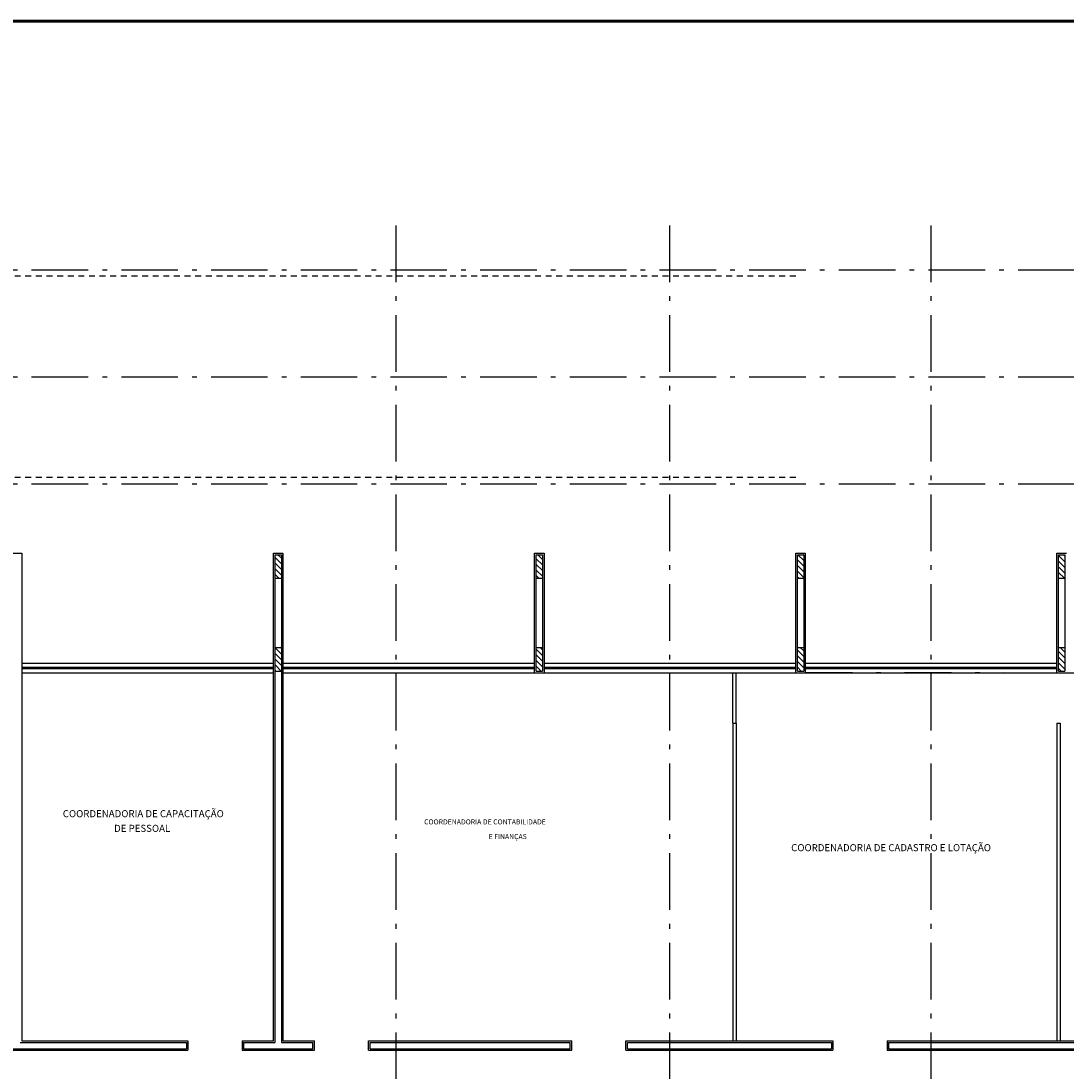
# Model space of a CAD drawing. Units: millimetres. Extents: x -23 to 699, y -147 to 291.
# Drawn here: x 54 to 76, y 218 to 241 of the extents above; entities that cross this region are included whole.
import ezdxf

# ---------------------------------------------------------------- set-up
doc = ezdxf.new("R2010")
doc.units = ezdxf.units.MM
for name, pattern in [('ACAD_ISO10W100', [18, 12, -3, 0, -3]), ('DASHDOTX2', [2, 1, -0.5, 0, -0.5]), ('HIDDEN2', [0.1875, 0.125, -0.0625])]:
    doc.linetypes.add(name, pattern=pattern)
for name, color, linetype in [('01 - REVESTIMENTO', 252, 'Continuous'), ('02 - PAREDE', 252, 'Continuous'), ('03 - ESQUADRIAS', 252, 'Continuous'), ('05 - DIVISÓRIA', 252, 'Continuous'), ('11 - TEXTO', 1, 'Continuous'), ('15 - HACHURAS', 252, 'Continuous'), ('FUN_CARIMBO', 1, 'Continuous'), ('pILAR EIXO', 1, 'ACAD_ISO10W100'), ('RAMPA', 252, 'HIDDEN2')]:
    doc.layers.add(name, color=color, linetype=linetype)
doc.styles.add('Projetos', font='sanss___.ttf')
pattern_1 = [(315, (-107.20564, 140.91378), (0.059868374, 0.059868374), [])]

msp = doc.modelspace()

# ---------------------------------------------------------------- hatches: boundary and pattern name
at = {"layer": '15 - HACHURAS', "lineweight": -2}
h = msp.add_hatch(dxfattribs=at)
h.set_pattern_fill('ANSI31', color=256, scale=0.026667, angle=270, style=0)
h.set_pattern_definition(pattern_1)
h.paths.add_polyline_path([(59.022, 228.7003), (59.022, 229.2003), (58.8887, 229.2003), (58.8887, 228.7003)])
h.paths.add_polyline_path([(59.022, 226.7336), (59.022, 227.2336), (58.8887, 227.2336), (58.8887, 226.7336)])
h = msp.add_hatch(dxfattribs=at)
h.set_pattern_fill('ANSI31', color=256, scale=0.026667, angle=270, style=0)
h.set_pattern_definition(pattern_1)
h.paths.add_polyline_path([(64.5553, 228.7003), (64.5553, 229.2003), (64.422, 229.2003), (64.422, 228.7003)])
h.paths.add_polyline_path([(64.5553, 226.7336), (64.5553, 227.2336), (64.422, 227.2336), (64.422, 226.7336)])
h = msp.add_hatch(dxfattribs=at)
h.set_pattern_fill('ANSI31', color=256, scale=0.026667, angle=270, style=0)
h.set_pattern_definition(pattern_1)
h.paths.add_polyline_path([(70.0887, 228.7003), (70.0887, 229.2003), (69.9553, 229.2003), (69.9553, 228.7003)])
h.paths.add_polyline_path([(70.0887, 226.7336), (70.0887, 227.2336), (69.9553, 227.2336), (69.9553, 226.7336)])
h = msp.add_hatch(dxfattribs=at)
h.set_pattern_fill('ANSI31', color=256, scale=0.026667, angle=270, style=0)
h.set_pattern_definition(pattern_1)
h.paths.add_polyline_path([(75.622, 228.7003), (75.622, 229.2003), (75.4887, 229.2003), (75.4887, 228.7003)])
h.paths.add_polyline_path([(75.622, 226.7336), (75.622, 227.2336), (75.4887, 227.2336), (75.4887, 226.7336)])

# ---------------------------------------------------------------- linework, layer by layer
at = {"layer": '01 - REVESTIMENTO', "lineweight": -2}
for p, q in [((53.322, 229.2336), (53.522, 229.2336)), ((53.522, 229.2336), (53.522, 218.9003)), ((58.8553, 218.9003), (58.8553, 229.2336)), ((58.8553, 229.2336), (59.0553, 229.2336)), ((59.0553, 229.2336), (59.0553, 218.9003)), ((64.3887, 229.2336), (64.5887, 229.2336)), ((64.3887, 226.7003), (64.3887, 229.2336)), ((64.5887, 229.2336), (64.5887, 226.7003)), ((69.922, 229.2336), (70.122, 229.2336)), ((69.922, 226.7003), (69.922, 229.2336)), ((70.122, 229.2336), (70.122, 226.7003)), ((75.4553, 229.2336), (75.6553, 229.2336)), ((75.4553, 226.7003), (75.4553, 229.2336)), ((53.522, 226.9003), (58.8553, 226.9003)), ((53.522, 226.7003), (58.8553, 226.7003)), ((59.0537, 226.7003), (80.9887, 226.7003)), ((59.0553, 226.9003), (64.3887, 226.9003)), ((64.5887, 226.9003), (69.922, 226.9003)), ((69.9553, 226.7003), (69.9553, 226.7024)), ((70.0887, 226.7024), (70.0887, 226.7003)), ((70.122, 226.9003), (75.4553, 226.9003)), ((52.6553, 218.7003), (57.042, 218.7003)), ((53.522, 218.9003), (57.042, 218.9003)), ((57.042, 218.9003), (57.042, 218.7003)), ((58.1887, 218.9003), (58.1887, 218.7003)), ((58.1887, 218.9003), (58.8553, 218.9003)), ((58.1887, 218.7003), (59.722, 218.7003)), ((59.0553, 218.9003), (59.722, 218.9003)), ((59.722, 218.7003), (59.722, 218.9003)), ((60.8687, 218.7003), (60.8687, 218.9003)), ((60.8687, 218.9003), (65.1753, 218.9003)), ((60.8687, 218.7003), (65.1753, 218.7003)), ((65.1753, 218.7003), (65.1753, 218.9003)), ((66.322, 218.9003), (70.7087, 218.9003)), ((66.322, 218.7003), (66.322, 218.9003)), ((66.322, 218.7003), (70.7087, 218.7003)), ((66.3553, 218.7336), (66.3553, 218.8669)), ((70.7087, 218.9003), (70.7087, 218.7003)), ((71.8553, 218.9003), (71.8553, 218.7003)), ((71.8553, 218.9003), (76.1753, 218.9003)), ((71.8553, 218.7003), (76.1753, 218.7003))]:
    msp.add_line(p, q, dxfattribs=at)
at = {"layer": '02 - PAREDE', "lineweight": -2}
for p, q in [((58.8887, 218.8669), (58.8887, 229.2003)), ((58.8887, 229.2003), (59.022, 229.2003)), ((59.022, 229.2003), (59.022, 218.8669)), ((64.422, 229.2003), (64.5553, 229.2003)), ((64.422, 226.7336), (64.422, 229.2003)), ((64.5553, 229.2003), (64.5553, 226.7336)), ((69.9553, 226.7336), (69.9553, 229.2003)), ((69.9553, 229.2003), (70.0887, 229.2003)), ((70.0887, 229.2003), (70.0887, 226.7336)), ((75.4887, 226.7336), (75.4887, 229.2003)), ((75.4887, 229.2003), (75.622, 229.2003)), ((75.622, 229.2003), (75.622, 226.7336)), ((64.422, 226.7336), (64.5553, 226.7336)), ((69.9553, 226.7336), (70.0887, 226.7336)), ((75.4887, 226.7336), (75.622, 226.7336)), ((52.6887, 218.7336), (57.0087, 218.7336)), ((53.4887, 218.8669), (57.0087, 218.8669)), ((57.0087, 218.8669), (57.0087, 218.7336)), ((58.222, 218.8669), (58.222, 218.7336)), ((58.222, 218.8669), (58.8887, 218.8669)), ((58.222, 218.7336), (59.6887, 218.7336)), ((59.022, 218.8669), (59.6887, 218.8669)), ((59.6887, 218.7336), (59.6887, 218.8669)), ((60.902, 218.7336), (60.902, 218.8669)), ((60.902, 218.8669), (65.142, 218.8669)), ((60.902, 218.7336), (65.142, 218.7336)), ((65.142, 218.7336), (65.142, 218.8669)), ((66.3553, 218.8669), (70.6753, 218.8669)), ((66.3553, 218.7336), (70.6753, 218.7336)), ((70.6753, 218.8669), (70.6753, 218.7336)), ((71.8887, 218.8669), (71.8887, 218.7336)), ((71.8887, 218.8669), (76.142, 218.8669)), ((71.8887, 218.7336), (76.142, 218.7336))]:
    msp.add_line(p, q, dxfattribs=at)
at = {"layer": '03 - ESQUADRIAS', "linetype": 'DASHDOTX2', "lineweight": -2}
for p, q in [((53.522, 226.9003), (58.8553, 226.9003)), ((53.522, 226.7003), (58.8553, 226.7003)), ((59.0553, 226.7003), (64.3887, 226.7003)), ((64.5887, 226.7003), (69.922, 226.7003)), ((70.122, 226.7024), (75.4553, 226.7003))]:
    msp.add_line(p, q, dxfattribs=at)
at = {"layer": '03 - ESQUADRIAS', "linetype": 'Continuous', "lineweight": -2}
for p, q in [((53.522, 226.8203), (58.8553, 226.8203)), ((58.8553, 226.7803), (53.522, 226.7803)), ((59.0553, 226.8203), (64.3887, 226.8203)), ((64.3887, 226.7803), (59.0553, 226.7803)), ((64.5887, 226.8203), (69.922, 226.8203)), ((69.922, 226.7803), (64.5887, 226.7803)), ((70.122, 226.8203), (75.4553, 226.8203)), ((75.4553, 226.7803), (70.122, 226.7803))]:
    msp.add_line(p, q, dxfattribs=at)
at = {"layer": '05 - DIVISÓRIA', "lineweight": -2}
for p, q in [((68.5887, 225.6336), (68.5887, 226.7003)), ((68.6553, 225.6336), (68.6553, 226.7003)), ((68.5887, 225.6336), (68.5887, 218.9003)), ((68.5887, 225.6336), (68.6553, 225.6336)), ((68.6553, 225.6336), (68.6553, 218.9003)), ((75.4553, 225.6336), (75.4553, 218.9003)), ((75.4553, 225.6336), (75.522, 225.6336)), ((75.522, 225.6336), (75.522, 218.9003))]:
    msp.add_line(p, q, dxfattribs=at)
at = {"layer": '15 - HACHURAS', "lineweight": -2}
for p, q in [((58.8887, 228.7003), (59.022, 228.7003)), ((64.422, 228.7003), (64.5553, 228.7003)), ((69.9553, 228.7003), (70.0887, 228.7003)), ((75.4887, 228.7003), (75.622, 228.7003)), ((58.8887, 227.2336), (59.022, 227.2336)), ((64.422, 227.2336), (64.5553, 227.2336)), ((69.9553, 227.2336), (70.0887, 227.2336)), ((75.4887, 227.2336), (75.622, 227.2336)), ((58.8887, 226.7336), (59.022, 226.7336))]:
    msp.add_line(p, q, dxfattribs=at)
at = {"layer": 'FUN_CARIMBO', "color": 6, "lineweight": 60}
msp.add_lwpolyline([(126.9968, 240.5072), (11.693, 240.5072), (11.693, 158.4622), (126.9968, 158.4622), (126.9968, 240.5072)], dxfattribs=at)
at = {"layer": 'pILAR EIXO', "ltscale": 0.1}
for p, q in [((61.4553, 198.8764), (61.4553, 236.2574)), ((67.2553, 198.8764), (67.2553, 236.2574)), ((72.7887, 198.8764), (72.7887, 236.2574)), ((23.3313, 235.2336), (84.3199, 235.2336)), ((23.3313, 232.9669), (84.2524, 232.9669)), ((23.3313, 230.7003), (84.3199, 230.7003))]:
    msp.add_line(p, q, dxfattribs=at)
at = {"layer": 'RAMPA', "linetype": 'HIDDEN2'}
for p, q in [((69.922, 235.1003), (47.9887, 235.1003)), ((69.922, 230.8336), (48.1247, 230.8336))]:
    msp.add_line(p, q, dxfattribs=at)

# ---------------------------------------------------------------- texts
at = {"layer": '11 - TEXTO', "lineweight": -2, "style": 'Projetos'}
for s, height, p in [('COORDENADORIA DE CAPACITAÇÃO ', 0.15, (54.3909, 223.6376)), ('COORDENADORIA DE CONTABILIDADE', 0.106667, (62.0463, 223.4856)), ('DE PESSOAL', 0.15, (55.4783, 223.3274)), ('E FINANÇAS', 0.10667, (63.4134, 223.1754)), ('COORDENADORIA DE CADASTRO E LOTAÇÃO', 0.15, (69.8235, 222.9175))]:
    msp.add_text(s, height=height, dxfattribs=at).set_placement(p)

doc.saveas('drawing.dxf')
